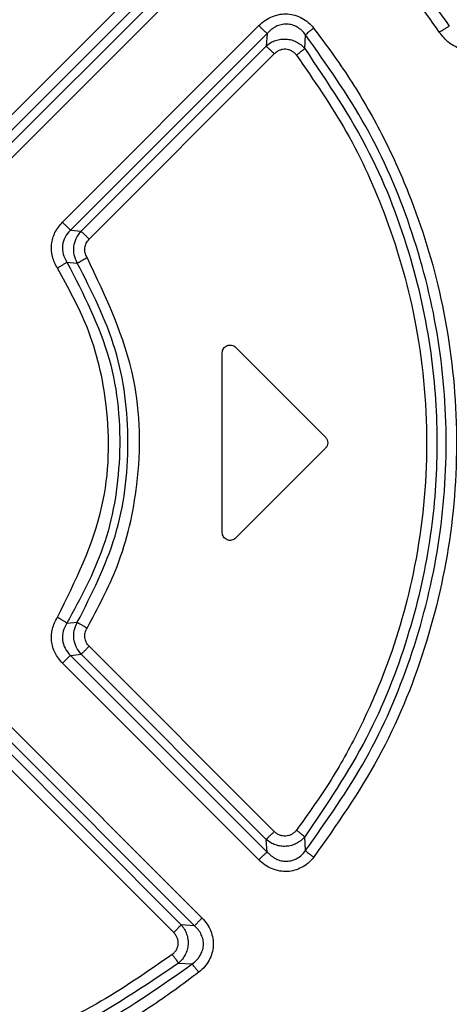
# Model space of a CAD drawing. Extents: x 0 to 16.5, y 0 to 11.7.
# Drawn here: x 3.9 to 3.9, y 8.2 to 8.3 of the extents above; entities that cross this region are included whole.
import ezdxf

# ---------------------------------------------------------------- set-up
doc = ezdxf.new("R2010")
doc.units = 0
doc.linetypes.add('SLD-SOLID', pattern=[0])
doc.layers.get('0').update_dxf_attribs({"linetype": 'CONTINUOUS'})

msp = doc.modelspace()

# ---------------------------------------------------------------- linework, layer by layer
at = {"color": 7, "linetype": 'SLD-SOLID'}
for p, q in [((3.908680278560831, 8.275840632813884), (3.893102318342091, 8.260266933183665)), ((3.909305604892342, 8.275192919063032), (3.893741450187739, 8.259616334468754)), ((3.89385112158939, 8.25868546342262), (3.910435642073849, 8.275265488072293)), ((3.911057635637289, 8.274616930648298), (3.894489755976988, 8.258035644752695)), ((3.899331154031637, 8.253231240773168), (3.915821897023855, 8.269735466666049)), ((3.916514973465866, 8.269076914512725), (3.900003987043164, 8.252570522907595)), ((3.916514973465866, 8.269076914512725), (3.916433779232511, 8.268013324726624)), ((3.919680244847458, 8.267802194324991), (3.919744952499745, 8.268962228124188)), ((3.900899580268641, 8.252468526700643), (3.916433779232511, 8.268013324726624)), ((3.90157645001654, 8.251810120738488), (3.917124390196113, 8.267352084281008)), ((3.900003987043164, 8.252570522907595), (3.900899580268641, 8.252468526700643)), ((3.899712592459572, 8.24986173864068), (3.900583826170139, 8.249793765893944)), ((3.913874954640783, 8.24272547905286), (3.921420886399309, 8.23517954729433)), ((3.912754805834217, 8.22716963470824), (3.912754805834217, 8.2422614982253)), ((3.921420886399309, 8.23425158563921), (3.913874954640783, 8.22670565388068)), ((3.899712447618357, 8.219569383958902), (3.90058392412658, 8.219637374509352)), ((3.900003986570043, 8.216860609606256), (3.900899580792577, 8.21696260570826)), ((3.900003986570043, 8.216860609606256), (3.91651497361628, 8.200354217146197)), ((3.916433779180901, 8.201417808259107), (3.900899580792577, 8.21696260570826)), ((3.917124390480503, 8.202079048436193), (3.901576450650828, 8.217621011520773)), ((3.915821778973706, 8.199695773202992), (3.899331165747742, 8.216199878883831)), ((3.894489757556248, 8.211395487579829), (3.911057646948286, 8.194814186580057)), ((3.910435671617447, 8.194165643214317), (3.893851123130794, 8.210745675743667)), ((3.893741451139593, 8.209814797511706), (3.90930560462967, 8.194238214133119)), ((3.893102319467413, 8.209164198665654), (3.908680278167966, 8.193590500521395)), ((3.91651497361628, 8.200354217146197), (3.916433779180901, 8.201417808259107)), ((3.919744950941435, 8.20046892654334), (3.919680244955889, 8.20162893709667)), ((3.910435671617447, 8.194165643214317), (3.90930560462967, 8.194238214133119)), ((3.909084264971523, 8.19102090537137), (3.910237783120732, 8.19097014994656))]:
    msp.add_line(p, q, dxfattribs=at)
for points, knots in [([(3.910941181324728, 8.290545863883407), (3.915013265655662, 8.287661856766881), (3.923157681448086, 8.281893667506445), (3.928935338929983, 8.273755975442853), (3.931824255328274, 8.269687005947791)], [0, 0, 0, 0, 0.4999848282208916, 1, 1, 1, 1]), ([(3.930982705136763, 8.269191433859683), (3.928143440503778, 8.273196963653895), (3.922458084632769, 8.28121765396485), (3.914439331429223, 8.286906138923445), (3.910425140629161, 8.289753796583863)], [0, 0, 0, 0, 0.4993996325653707, 1, 1, 1, 1]), ([(3.915821897023855, 8.269735466666049), (3.915999471100823, 8.26989515616411), (3.916349140227413, 8.270209607959476), (3.916968426150466, 8.270521447068704), (3.917606302095981, 8.27070051256851), (3.918245812545898, 8.270733318592201), (3.918871202220173, 8.27062488637605), (3.919458125050018, 8.270379979353695), (3.920000408451011, 8.270018333792603), (3.920286390148757, 8.26969093798095), (3.92043136407823, 8.269524969816967)], [0, 0, 0, 0, 0.1360521887530138, 0.2679065031585356, 0.3922991249758757, 0.5128518308458566, 0.6311090224897092, 0.7523509971938019, 0.8744582280968392, 1, 1, 1, 1]), ([(3.919744941615303, 8.268962219780517), (3.919645337131627, 8.269086450994623), (3.91944776240512, 8.269332875123784), (3.919063487683883, 8.269613390894751), (3.918632757670545, 8.269799290769166), (3.918169642673214, 8.269869650694899), (3.917704973404079, 8.26982133885518), (3.91710346244119, 8.269615296451038), (3.916751308760238, 8.26929312373023), (3.916514976269701, 8.269076911645536)], [0, 0, 0, 0, 0.1267994566932154, 0.2515184764039133, 0.3746888740745756, 0.4972753574440517, 0.6204524114013317, 0.7452832903849765, 1, 1, 1, 1]), ([(3.916514967346961, 8.269076920771763), (3.916482535056797, 8.269104845221948), (3.916416014196252, 8.269162120192266), (3.91624484649001, 8.269322495342681), (3.916039876860483, 8.269519895638737), (3.915893337891799, 8.269664815827166), (3.915821897880409, 8.269735466658169)], [0, 0, 0, 0, 0.2437929616148346, 0.5000361528538693, 0.7562598996337303, 1, 1, 1, 1]), ([(3.919744941561979, 8.200468933729898), (3.921524465590706, 8.202980781236016), (3.925083630944261, 8.208004641814957), (3.928752632618754, 8.21652848499583), (3.931055323941159, 8.225488361544944), (3.93181709094788, 8.234720194867217), (3.931053562186044, 8.243951471474665), (3.928750030106919, 8.252909498668075), (3.925081651022954, 8.261430247837017), (3.921523735139682, 8.266451735595579), (3.919744954307878, 8.268962229509741)], [0, 0, 0, 0, 0.1250102244661553, 0.2500286888952628, 0.3750454689048419, 0.500062440353726, 0.625078420225583, 0.7500792348466716, 0.8750520582529101, 1, 1, 1, 1]), ([(3.920431364117316, 8.269524969816981), (3.920357129943908, 8.269466331355998), (3.920205289460351, 8.26934639074291), (3.920001663831746, 8.269181356182076), (3.91983589636059, 8.269043565093513), (3.919774816107493, 8.268988936782456), (3.919744954403708, 8.268962229387506)], [0, 0, 0, 0, 0.2444493335502037, 0.500002940796283, 0.7555549736881734, 1, 1, 1, 1]), ([(3.92043136407823, 8.269524969816967), (3.921466372066254, 8.268124802158617), (3.923562718522602, 8.265288846742973), (3.926230012714073, 8.2606337764882), (3.929009045586046, 8.254532979535796), (3.931425839552731, 8.246668149840206), (3.932667096015847, 8.23703003959725), (3.93221070548808, 8.227081284428705), (3.929979690977029, 8.217347479680809), (3.926168753059114, 8.2080692874734), (3.922344167999647, 8.20262764688791), (3.920431866180007, 8.199906813377432)], [0, 0, 0, 0, 0.06968833644039824, 0.1411495358837923, 0.2143555814591249, 0.3378435553269689, 0.4689729602357414, 0.6014937713572323, 0.7343100680823559, 0.867154388680977, 0.9999999999999999, 0.9999999999999999, 0.9999999999999999, 0.9999999999999999]), ([(3.935145637270905, 8.268089178448989), (3.934778838698864, 8.267926720782494), (3.934059765760352, 8.267608238322275), (3.932858364768568, 8.26769462875988), (3.931746651749539, 8.268211036981675), (3.931243263224889, 8.268857051414804), (3.930982705136763, 8.269191433859683)], [0, 0, 0, 0, 0.2499332516672747, 0.4899698401449173, 0.7360041462395365, 1, 1, 1, 1]), ([(3.93098270552544, 8.269191433860259), (3.93101564644455, 8.269211641958517), (3.931104715987597, 8.269266282998487), (3.931284330918818, 8.269369423129515), (3.931510040828977, 8.269503922800254), (3.931711754145341, 8.269625747010195), (3.931788805475113, 8.269667625608301), (3.931823120145976, 8.2696862761665)], [0, 0, 0, 0, 0.09280420142908395, 0.2509349477042699, 0.5007186085453734, 0.7776459320447636, 1, 1, 1, 1]), ([(3.916433779232491, 8.268013324726644), (3.916563238962287, 8.26811568211764), (3.91680612492896, 8.268307720011565), (3.91723237321233, 8.268496658046052), (3.917667935956084, 8.26860044724176), (3.918119870570563, 8.268614624093741), (3.918562479485238, 8.268539866113125), (3.918977155465253, 8.268378544742399), (3.919364079876681, 8.26813695732679), (3.919571864338998, 8.267916950188868), (3.919680244847458, 8.267802194324991)], [0, 0, 0, 0, 0.1363048037194707, 0.2557283571177721, 0.3813296661086759, 0.5031619559983083, 0.6254670410368675, 0.7486972369454545, 0.8689203180368017, 1, 1, 1, 1]), ([(3.91643378049215, 8.26801332343873), (3.916466001136435, 8.267985196421066), (3.916532091222276, 8.267927503067844), (3.916702687436245, 8.267766521830533), (3.916907085990167, 8.267568455249467), (3.917053169886613, 8.267422998728838), (3.917124390199103, 8.26735208428101)], [0, 0, 0, 0, 0.2437608875399211, 0.4999955258346701, 0.7562327144665281, 1, 1, 1, 1]), ([(3.918982516852834, 8.267252177719822), (3.918923993523392, 8.267321126865932), (3.918808201911773, 8.267457546526675), (3.918587255350447, 8.267607526571426), (3.918347063598687, 8.267708382113158), (3.918092216960642, 8.26775133014102), (3.917832366235969, 8.267737477060587), (3.917576939457148, 8.267664080305423), (3.917331970689731, 8.267538890549893), (3.917194244707114, 8.26741494789761), (3.917124390196113, 8.267352084281008)], [0, 0, 0, 0, 0.1274385256119786, 0.2521441005464136, 0.3736354561066921, 0.4937296284269857, 0.6147385802181901, 0.7388099749239194, 0.8675246229267068, 0.9999999999999999, 0.9999999999999999, 0.9999999999999999, 0.9999999999999999]), ([(3.918982521363803, 8.267252181137076), (3.91905721420739, 8.26730910635187), (3.919210408292013, 8.26742585925287), (3.919417023304688, 8.26758704380908), (3.919586611957632, 8.267722390856754), (3.919649447212171, 8.26777594518741), (3.91968024832551, 8.267802196899453)], [0, 0, 0, 0, 0.2424799362118739, 0.4973233054733471, 0.7535937117661095, 1, 1, 1, 1]), ([(3.919680244847292, 8.267802194324865), (3.921608957081226, 8.264941412086968), (3.925311359852879, 8.259449785134883), (3.928702303282666, 8.250513539960986), (3.930501939258438, 8.242041474920901), (3.93095461444721, 8.234042874445242), (3.930309899526208, 8.226169209605342), (3.928416991852518, 8.218056470805495), (3.925061986218556, 8.20956585569537), (3.921520452644989, 8.204342850296158), (3.919680244953866, 8.201628937098171)], [0, 0, 0, 0, 0.1454748336401269, 0.2792570181277068, 0.400984413172773, 0.5105156710586312, 0.6167222190031064, 0.7338473685470324, 0.8617050751492971, 1, 1, 1, 1]), ([(3.918982516852834, 8.267252177719822), (3.920445138813823, 8.265144767686019), (3.923419505148131, 8.260859169886784), (3.926876035195777, 8.253206194788675), (3.929393966634397, 8.244198084973796), (3.930249155637231, 8.234062363475635), (3.929156627017028, 8.224126843062972), (3.926846244859588, 8.216321028672917), (3.924265627257291, 8.210539161195454), (3.921850282479623, 8.206178151487851), (3.919932249278484, 8.203503373403993), (3.918982608005824, 8.202179058651712)], [0, 0, 0, 0, 0.1101054980309107, 0.223908908317016, 0.3590874020913772, 0.5104298528432437, 0.6580591978949635, 0.7861437241667532, 0.8585824587484665, 0.929982476960864, 1, 1, 1, 1]), ([(3.898911639484299, 8.249359025704008), (3.898746482177052, 8.249680387067645), (3.898423280046293, 8.250309270398345), (3.898373428919557, 8.251375560477607), (3.898650111917497, 8.252407153178412), (3.899100573148234, 8.252952228885864), (3.899331154031637, 8.253231240773168)], [0, 0, 0, 0, 0.2554926590966773, 0.4999825511167738, 0.7440524129192871, 1, 1, 1, 1]), ([(3.900003987396269, 8.252570522548814), (3.899973176625783, 8.252599305244168), (3.899910005545257, 8.252658318178197), (3.899744606793837, 8.252819290343682), (3.899545176199395, 8.25301630530537), (3.899401328001195, 8.253160767320805), (3.899331153984687, 8.253231240778126)], [0, 0, 0, 0, 0.2438184399217338, 0.4998990307391605, 0.7560338321061479, 1, 1, 1, 1]), ([(3.900003987396425, 8.25257052254867), (3.899836658047076, 8.252382817539758), (3.899504389849433, 8.2520100891138), (3.899292946803954, 8.251277062646254), (3.899344025334269, 8.250515896396534), (3.899589129467247, 8.250080869705243), (3.899712592850467, 8.249861738895635)], [0, 0, 0, 0, 0.2517300981954083, 0.4998639291028712, 0.7480724187175226, 1, 1, 1, 1]), ([(3.90058382569159, 8.24979376683853), (3.900482661926739, 8.250019958871118), (3.900285965022219, 8.250459753423076), (3.90027171461462, 8.25118699564801), (3.900454869578064, 8.25189083428928), (3.900748492501139, 8.25227225919905), (3.90089958026781, 8.252468526701485)], [0, 0, 0, 0, 0.2572353631894169, 0.5001533874035885, 0.7427969601805201, 0.9999999999999999, 0.9999999999999999, 0.9999999999999999, 0.9999999999999999]), ([(3.900899580267028, 8.252468526702279), (3.900930633449138, 8.252439998434282), (3.90099432843756, 8.252381482444088), (3.901160617453036, 8.252221178907515), (3.901361165967091, 8.25202464144654), (3.901505833266703, 8.251880462225994), (3.901576431484141, 8.251810102193081)], [0, 0, 0, 0, 0.2435273607568091, 0.4995131374383815, 0.7557604210318983, 1, 1, 1, 1]), ([(3.901403887815063, 8.250264296953286), (3.901338519310987, 8.250394636464625), (3.901210541777232, 8.250649813318491), (3.901196109713851, 8.251079223654308), (3.901306147613306, 8.251489403449593), (3.901485953588996, 8.251702745559617), (3.90157645001654, 8.251810120738488)], [0, 0, 0, 0, 0.2583202276628505, 0.5057356921814007, 0.7512365540221103, 1, 1, 1, 1]), ([(3.900583849399895, 8.249793781735828), (3.900627224625829, 8.24981865532022), (3.900704642612875, 8.24986305077391), (3.900922763811295, 8.249993246031922), (3.901158278593658, 8.250136269536002), (3.90133860553318, 8.250230267662378), (3.901403887681104, 8.25026429696275)], [0, 0, 0, 0, 0.2804908980375649, 0.5006323366196287, 0.8192183943461561, 1, 1, 1, 1]), ([(3.901397157326974, 8.219150346653713), (3.902308942391036, 8.220846167550027), (3.904343174024719, 8.22462961679515), (3.905963910571165, 8.231752636769963), (3.905857232693997, 8.240911674958191), (3.902988121397553, 8.24693719378662), (3.901403887815063, 8.250264296953286)], [0, 0, 0, 0, 0.1764377115974049, 0.3936401115268279, 0.6651870216451041, 1, 1, 1, 1]), ([(3.898910614380845, 8.22007193776713), (3.900418176833772, 8.223101386224831), (3.903199492947536, 8.228690444107547), (3.903382721135781, 8.237314527582217), (3.901818244249887, 8.24413925679172), (3.899815075929761, 8.247736607159842), (3.898911639484299, 8.249359025704008)], [0, 0, 0, 0, 0.3255499397082677, 0.6006101381653465, 0.8198736703728933, 1, 1, 1, 1]), ([(3.899712533394804, 8.24986170044093), (3.899676260470872, 8.249839888753653), (3.899601917394599, 8.249795184667105), (3.899405262514739, 8.249672598154339), (3.899167522083527, 8.24952256649839), (3.898995507653805, 8.24941262781709), (3.898911639540991, 8.249359025629525)], [0, 0, 0, 0, 0.2441307058126259, 0.5003574489009879, 0.7563920776349563, 1, 1, 1, 1]), ([(3.899712592456068, 8.249861738638408), (3.901084585189261, 8.247209687630209), (3.903736797572912, 8.242082982250617), (3.904458415056727, 8.233667445897654), (3.903182978331884, 8.225987875915298), (3.90083566030304, 8.221646683420294), (3.899712447618357, 8.219569383958902)], [0, 0, 0, 0, 0.2784529981725488, 0.5382801760907522, 0.7790629319880295, 1, 1, 1, 1]), ([(3.900583904279336, 8.219637386827005), (3.901785445538742, 8.222002053305715), (3.904188845648362, 8.226732011290647), (3.905155797543307, 8.234709166542157), (3.904193134529519, 8.242691176907416), (3.901786532213037, 8.247425302211738), (3.900582831815759, 8.249793150223248)], [0, 0, 0, 0, 0.2498497273598931, 0.49976549487989, 0.7497997619210257, 1, 1, 1, 1]), ([(3.912754805834217, 8.2422614982253), (3.912760328054691, 8.242326427181673), (3.912771345933095, 8.242455972778354), (3.912860051399534, 8.242632056537458), (3.912988724406704, 8.242777557953252), (3.913155539019187, 8.242876323594231), (3.913343795111033, 8.242924498651915), (3.913537681144196, 8.242913139037102), (3.91372612234926, 8.242852382779892), (3.91382524723454, 8.242767862698564), (3.913874954640783, 8.24272547905286)], [0, 0, 0, 0, 0.1258054652793447, 0.2510057911918815, 0.3757653432267991, 0.4996912742162525, 0.6226860855156693, 0.7485458417321019, 0.873905185753199, 1, 1, 1, 1]), ([(3.921420886399309, 8.23517954729433), (3.921475028723597, 8.235112581209178), (3.921584097807406, 8.234977678807958), (3.921624605933987, 8.234716093294024), (3.921585161330218, 8.234453629157215), (3.921475584826708, 8.234318859827914), (3.921420886399309, 8.23425158563921)], [0, 0, 0, 0, 0.2481220711075311, 0.4998390321158429, 0.7503295185261596, 1, 1, 1, 1]), ([(3.913874954640783, 8.22670565388068), (3.913825319868742, 8.22666337726322), (3.913726204729778, 8.22657895554348), (3.913538078871517, 8.226518036929393), (3.913344229632437, 8.226506665424568), (3.913156616849007, 8.226554200708211), (3.912990156004589, 8.226653629780404), (3.912861014668647, 8.226797644815951), (3.912770642989854, 8.226974084769147), (3.912760131992137, 8.22710386975141), (3.912754805834217, 8.22716963470824)], [0, 0, 0, 0, 0.1258725996553799, 0.2513536316128404, 0.3768090017060491, 0.5001316288384057, 0.6224101300150207, 0.7487811645922299, 0.8727017904726433, 0.9999999999999999, 0.9999999999999999, 0.9999999999999999, 0.9999999999999999]), ([(3.899331165747742, 8.216199878883831), (3.899100979793191, 8.216478364577537), (3.898650637853415, 8.21702320141499), (3.898373252638447, 8.218054324213222), (3.898423564407015, 8.219120910822765), (3.898745839365858, 8.219750193618827), (3.898910614380845, 8.22007193776713)], [0, 0, 0, 0, 0.2555396502285726, 0.4999445860980659, 0.744328139498612, 1, 1, 1, 1]), ([(3.899712452568338, 8.21956938065981), (3.899676147477842, 8.219591154879089), (3.899601714074234, 8.21963579680753), (3.89940492222908, 8.219758297580132), (3.899166885536943, 8.219908340551351), (3.898994626049797, 8.220018306731326), (3.898910614266144, 8.220071937768282)], [0, 0, 0, 0, 0.2439003129923213, 0.5000491718740789, 0.7561715670622527, 1, 1, 1, 1]), ([(3.899712452568521, 8.219569380659701), (3.899588985127937, 8.219350219438343), (3.89934388903968, 8.218915160950065), (3.899292893583693, 8.218153958400514), (3.899504408724983, 8.217420987769682), (3.899836671073439, 8.217048287634812), (3.900003986336841, 8.216860609369352)], [0, 0, 0, 0, 0.251953111813936, 0.5001539016058028, 0.7482956404724714, 1, 1, 1, 1]), ([(3.900899580792049, 8.216962605707725), (3.900748360522093, 8.21715910150764), (3.900454837332394, 8.217540505891924), (3.900271736448365, 8.218244221309137), (3.900285941885166, 8.218971217147267), (3.90048270430849, 8.21941109146715), (3.900583924128537, 8.219637374508135)], [0, 0, 0, 0, 0.2574716038437682, 0.4997602929756101, 0.7426633994948675, 1, 1, 1, 1]), ([(3.900583904279336, 8.219637386827005), (3.90062067084522, 8.219616438383548), (3.90069608783599, 8.219573468132483), (3.900895561649334, 8.219454902088069), (3.901137077059298, 8.219309319779411), (3.901311877095041, 8.219202473799038), (3.901397157111361, 8.219150346653233)], [0, 0, 0, 0, 0.243574344579069, 0.4996290421923312, 0.755883096552127, 0.9999999999999999, 0.9999999999999999, 0.9999999999999999, 0.9999999999999999]), ([(3.901576450650828, 8.217621011520773), (3.901485268196692, 8.217728796052256), (3.901304857021368, 8.217942055655662), (3.901196850628474, 8.218352070350699), (3.901208897308843, 8.21877498515189), (3.901334186458276, 8.21902479243312), (3.901397157326974, 8.219150346653713)], [0, 0, 0, 0, 0.2525905807909556, 0.4997689959983996, 0.7485817326241697, 1, 1, 1, 1]), ([(3.900003964552876, 8.216860587292894), (3.899973128507936, 8.216831689047565), (3.899909946839641, 8.216772477843461), (3.899744395708559, 8.216611240443443), (3.899545013379137, 8.216414325469014), (3.899401254433855, 8.216270162795626), (3.899331167363582, 8.216199878895026)], [0, 0, 0, 0, 0.2442880895211596, 0.5005353011621356, 0.756495031471797, 1, 1, 1, 1]), ([(3.900899585821765, 8.21696261080861), (3.900930712886521, 8.216991203231528), (3.900994518361915, 8.217049813098896), (3.901161029089547, 8.217210327592307), (3.901361512239837, 8.217406800063152), (3.901505990155513, 8.217550789335201), (3.901576450647451, 8.217621011520334)], [0, 0, 0, 0, 0.2439979556455499, 0.500156557555673, 0.7562311535142899, 0.9999999999999999, 0.9999999999999999, 0.9999999999999999, 0.9999999999999999]), ([(3.916433779178839, 8.201417808256998), (3.916465997723409, 8.201445937560596), (3.916532083233559, 8.201503635367969), (3.91670267461692, 8.201664623806725), (3.916907069065569, 8.201862696643133), (3.917053150041023, 8.202008155220552), (3.917124368594193, 8.202079070337305)], [0, 0, 0, 0, 0.2437641640654004, 0.5000002127033317, 0.7562361469359496, 1, 1, 1, 1]), ([(3.918982608005824, 8.202179058651712), (3.918923991474101, 8.202109964708479), (3.918808164722918, 8.20197343450555), (3.918586910735598, 8.201823390728762), (3.918346705452254, 8.201722610359896), (3.918091631202783, 8.201679771231634), (3.917831942475419, 8.201693756735065), (3.917576494499185, 8.201767241824914), (3.917331835577644, 8.201892450800326), (3.917194148029049, 8.202016301262015), (3.917124390480503, 8.202079048436193)], [0, 0, 0, 0, 0.1276659129357844, 0.2522688991925582, 0.3740185000735073, 0.4938982849038488, 0.6151376600055052, 0.7389441719542517, 0.8677395684362608, 1, 1, 1, 1]), ([(3.919680253455937, 8.201628930797726), (3.919649464474127, 8.201655198157281), (3.919586654142666, 8.201708784260598), (3.919417091203358, 8.201844164832616), (3.919210491785897, 8.202005372312545), (3.919057300195425, 8.202122130455422), (3.918982608009856, 8.202179058651334)], [0, 0, 0, 0, 0.2464072185505708, 0.5026771968943532, 0.7575184970447418, 1, 1, 1, 1]), ([(3.919680244955889, 8.20162893709667), (3.919571773845627, 8.20151410352881), (3.919364033913828, 8.201294178449242), (3.918977249648609, 8.20105263019492), (3.918562785219495, 8.200891312434686), (3.918120160432936, 8.200816532800381), (3.917668144216112, 8.200830697522358), (3.917232593618028, 8.200934409205262), (3.916806258009322, 8.20112331376585), (3.916563323266578, 8.201315386277031), (3.916433779180851, 8.201417808259055)], [0, 0, 0, 0, 0.1311796538437258, 0.2512305099212657, 0.3744182746569886, 0.4967743638038699, 0.6186143579757274, 0.7442257299151452, 0.8636092820793372, 1, 1, 1, 1]), ([(3.916514975322204, 8.200354218891672), (3.916481698464476, 8.200325351303002), (3.916415154652964, 8.200267624717315), (3.916246502367017, 8.200104145523708), (3.916039562961357, 8.199912035736071), (3.915893176513077, 8.199766671940912), (3.915821778990126, 8.199695773199787)], [0, 0, 0, 0, 0.2498238706185431, 0.4995733880047133, 0.7559253541908242, 1, 1, 1, 1]), ([(3.916514975322204, 8.200354218891672), (3.916751255322001, 8.200138155557747), (3.917103365694008, 8.199816172567434), (3.917704640015819, 8.199609719553633), (3.918169358740367, 8.19956154579739), (3.918632495117393, 8.199631861100558), (3.919063317153759, 8.19981755165185), (3.919447614410828, 8.20009820849102), (3.919645268628423, 8.200344643420804), (3.919744950636871, 8.200468926773071)], [0, 0, 0, 0, 0.2546288512768995, 0.3794542899262073, 0.5026606004947064, 0.6252309341025811, 0.7484296438501307, 0.8731267226555891, 1, 1, 1, 1]), ([(3.919744941657841, 8.200468933852193), (3.919774844705493, 8.200442281262122), (3.919836009630842, 8.200387764956597), (3.920001900757776, 8.200250124335717), (3.920205653736894, 8.200085236764714), (3.920357586660167, 8.199965400652355), (3.920431865905203, 8.199906813377375)], [0, 0, 0, 0, 0.2444446136716872, 0.4999970812783055, 0.7555510779473376, 1, 1, 1, 1]), ([(3.920431866180007, 8.199906813377432), (3.920283533232077, 8.199737371157312), (3.919990847220189, 8.199403032978607), (3.919438305429259, 8.19903947261583), (3.918844295457655, 8.198798336768132), (3.91821817223987, 8.198696321201556), (3.917578759970878, 8.198735490965479), (3.916947392217402, 8.198919012070363), (3.916338238375184, 8.19923032176937), (3.915995773879798, 8.199538962854971), (3.915821778973706, 8.199695773202992)], [0, 0, 0, 0, 0.12825213531542, 0.2530631698855706, 0.3740560815803037, 0.4927091273828199, 0.6128252072944204, 0.7373781116245504, 0.8665704870981834, 1, 1, 1, 1]), ([(3.910435677827016, 8.1941656494796), (3.91046257180071, 8.194196030701894), (3.91051757664106, 8.194258167829744), (3.910668055561483, 8.194417007010749), (3.910852917438119, 8.194607728440252), (3.910990465175412, 8.194746437168977), (3.911057647522144, 8.194814186577958)], [0, 0, 0, 0, 0.244723977708597, 0.5005211753652065, 0.7560399011808606, 1, 1, 1, 1]), ([(3.911057646948286, 8.194814186580057), (3.911209053989585, 8.1946459559068), (3.911507012874073, 8.19431488924497), (3.911808136384723, 8.193723317984869), (3.911984478732401, 8.193106189980913), (3.912019876628491, 8.192474515263095), (3.911911084594306, 8.191848420155925), (3.911663014079809, 8.19125522393127), (3.911296996450403, 8.19070465802756), (3.910965510815344, 8.190415229629668), (3.910797289379043, 8.190268351286685)], [0, 0, 0, 0, 0.1307433127744235, 0.257294055114188, 0.3807604059268196, 0.500539095696194, 0.6207662741449288, 0.7458176237331144, 0.871008213038809, 1, 1, 1, 1]), ([(3.909305612508025, 8.194238221862417), (3.909278507188374, 8.194208047401844), (3.909223044720231, 8.19414630490702), (3.909071765544465, 8.19398781545167), (3.908885942510012, 8.193797136159734), (3.908747780788852, 8.19365832194179), (3.908680278163313, 8.193590500521394)], [0, 0, 0, 0, 0.244426067700211, 0.5001406796852595, 0.7557802824267619, 1, 1, 1, 1]), ([(3.909305604629681, 8.194238214133128), (3.909405031241968, 8.194112894631868), (3.909593809350518, 8.193874954528422), (3.909779591674159, 8.193457695615706), (3.909882044707382, 8.19302774209259), (3.909895816068171, 8.192582401015581), (3.909821361487715, 8.192142931190245), (3.909661289290851, 8.191730957984605), (3.909420073249314, 8.19134227211763), (3.909200246238185, 8.191131898830315), (3.909084264971523, 8.19102090537137)], [0, 0, 0, 0, 0.1335690091592802, 0.2536031785647807, 0.3777446770073442, 0.4998179528424579, 0.621743920581571, 0.7460270888148605, 0.8660032732747595, 1, 1, 1, 1]), ([(3.910237787425635, 8.190970144562908), (3.910362365483854, 8.191067988764571), (3.910609449463569, 8.191262049701825), (3.910898767695691, 8.191636469546978), (3.911099550663082, 8.19205818962795), (3.91118814509431, 8.192515155221948), (3.911157415745728, 8.192979611645104), (3.911011339044447, 8.19342318108178), (3.910769542037278, 8.19383038168651), (3.910547697610149, 8.19405314816761), (3.9104356698869, 8.194165641512686)], [0, 0, 0, 0, 0.1280060633358818, 0.2538829711177351, 0.3776021032318609, 0.5000589545031652, 0.6223899624202506, 0.7460752630859562, 0.871772257156847, 1, 1, 1, 1]), ([(3.90855348418187, 8.191752783858208), (3.908623002093677, 8.191811707893669), (3.90876090855969, 8.191928598710474), (3.908914126404453, 8.192148389078252), (3.909018278997917, 8.192387708614628), (3.909064502153669, 8.19263893072677), (3.909054134811953, 8.192895949044972), (3.908984592558813, 8.193146373749087), (3.908863367827311, 8.193387542566459), (3.908742140330381, 8.193521925277897), (3.908680278167966, 8.193590500521395)], [0, 0, 0, 0, 0.129702645786176, 0.2572981990988177, 0.3784907036164156, 0.4999939364227782, 0.6187221626214964, 0.7425518417898729, 0.8686246917586397, 1, 1, 1, 1]), ([(3.90855348418187, 8.191752783858208), (3.906459006588557, 8.190299580975113), (3.902087823273937, 8.187266740606889), (3.894217559471294, 8.183739299813157), (3.884797759239565, 8.181196812968373), (3.874384985448069, 8.180500803202731), (3.864461218920317, 8.181788504405233), (3.856111354697336, 8.184433081960043), (3.849226620363114, 8.187718527485929), (3.845335529225113, 8.190443171052667), (3.843465580980935, 8.191752557616212)], [0, 0, 0, 0, 0.1094189446246971, 0.2283577855278875, 0.3686468289917966, 0.5268313614656842, 0.6735470420966189, 0.7960446567094479, 0.9019848359880049, 0.9999999999999999, 0.9999999999999999, 0.9999999999999999, 0.9999999999999999]), ([(3.90855349811673, 8.191752765441349), (3.908611281661244, 8.191676043088075), (3.908729555662426, 8.191519004267109), (3.90888780981034, 8.19130336060897), (3.909015820925634, 8.191124342021071), (3.909061804787703, 8.191054849426866), (3.909084271132438, 8.191020897416145)], [0, 0, 0, 0, 0.2442769579954563, 0.499997247683004, 0.7557135547956856, 0.9999999999999999, 0.9999999999999999, 0.9999999999999999, 0.9999999999999999]), ([(3.841781073129993, 8.190970225168455), (3.844291469093311, 8.189194772196432), (3.849312937463131, 8.185643387844566), (3.857830658423156, 8.181982614783522), (3.866784668872409, 8.17968404226699), (3.87601100943201, 8.178923826113754), (3.885236775250538, 8.179684700057683), (3.89418990486321, 8.181982559630947), (3.902706097645056, 8.185644384510523), (3.90772733001133, 8.189195100593013), (3.910237684276943, 8.190970273421806)], [0, 0, 0, 0, 0.1249608042157843, 0.2499552799660399, 0.3749749327147764, 0.5000255517283303, 0.6250641197782012, 0.7500662928814011, 0.8750461834827762, 1, 1, 1, 1]), ([(3.909084264971354, 8.19102090537159), (3.906209994782478, 8.189080694719946), (3.900647674186695, 8.185325976840756), (3.891505368092709, 8.181878293668571), (3.882653984294281, 8.180070246481447), (3.874323549787538, 8.179733865024778), (3.866328042560798, 8.180567652602114), (3.858428099288594, 8.182587736346198), (3.850381580440592, 8.18592524087602), (3.845463492395897, 8.18929045695327), (3.842934532199792, 8.191020905337544)], [0, 0, 0, 0, 0.1462268947703688, 0.2829799618651642, 0.4098154580398763, 0.5269006481704948, 0.633999345291687, 0.7485532666377135, 0.8707020341370212, 1, 1, 1, 1]), ([(3.910797290895905, 8.190268351162338), (3.910738974689324, 8.190329390808685), (3.91060405953434, 8.190470606670097), (3.910438942014244, 8.190687608508298), (3.910305998729471, 8.190870093763506), (3.910259550982329, 8.190938207014293), (3.910237684276943, 8.190970273421806)], [0, 0, 0, 0, 0.2159666913299196, 0.4996412033590975, 0.7644407088281461, 1, 1, 1, 1]), ([(3.910797289379043, 8.190268351286685), (3.909443030808647, 8.189260783201837), (3.906701616651356, 8.187221171658946), (3.902173642292625, 8.184599505033193), (3.89706022165285, 8.182222608556708), (3.891204770389827, 8.18020314322478), (3.884527023096406, 8.178747941213905), (3.877208494740738, 8.17809380202815), (3.869703782853313, 8.178440812504942), (3.862431973502724, 8.179749033012808), (3.855062497636671, 8.182100661800353), (3.84787738874943, 8.185468201202697), (3.84335462755242, 8.188725486436905), (3.841239842371916, 8.190248551273168)], [0, 0, 0, 0, 0.06757177527895122, 0.136784972554257, 0.2091198511484511, 0.2931520399198481, 0.3842912088313955, 0.4821317623697002, 0.5865171448561767, 0.6841656131083783, 0.7770774395725959, 0.8957642673011973, 1, 1, 1, 1])]:
    msp.add_open_spline(points, degree=3, knots=knots, dxfattribs=at)

doc.saveas('drawing.dxf')
